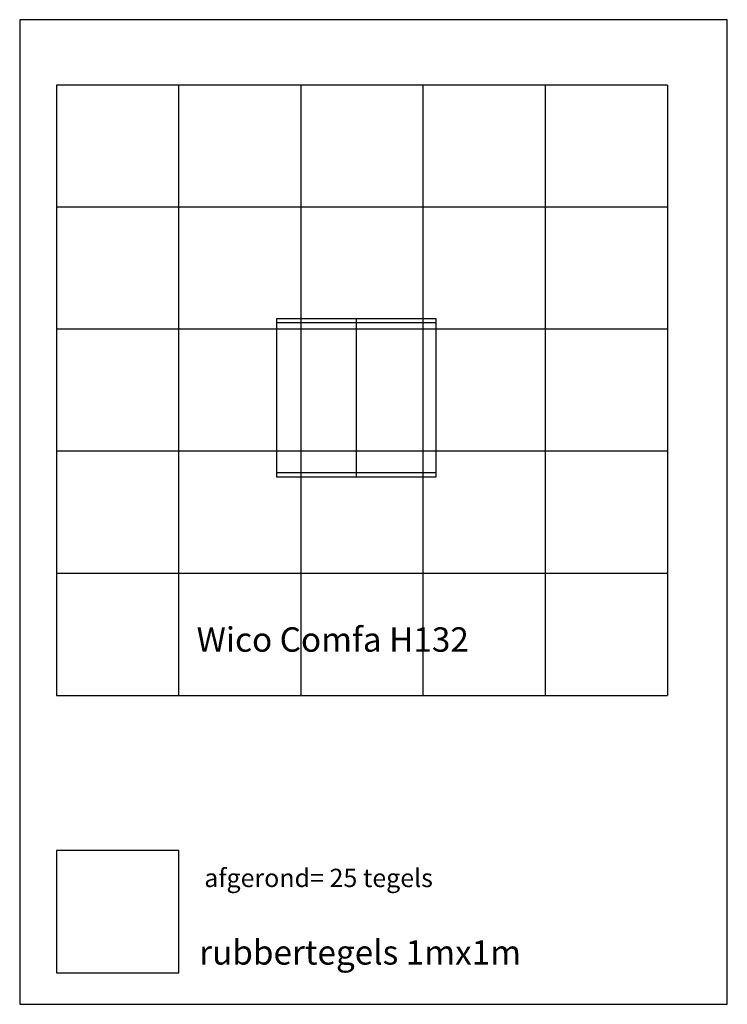
# Model space of a CAD drawing. Extents: x 50503 to 56295, y 22045 to 46594.
# Drawn here: x 50503 to 56295, y 22045 to 30111 of the extents above; entities that cross this region are included whole.
import ezdxf

# ---------------------------------------------------------------- set-up
doc = ezdxf.new("R2010")
doc.units = 0
doc.header["$LTSCALE"] = 10
doc.linetypes.add('DASHED', pattern=[0.75, 0.5, -0.25])
for name, color, linetype in [('DIK', 2, 'CONTINUOUS'), ('DUN', 6, 'CONTINUOUS'), ('STREEPLIJN', 5, 'DASHED')]:
    doc.layers.add(name, color=color, linetype=linetype)
doc.styles.add('ROMANS', font='romans')

msp = doc.modelspace()

# ---------------------------------------------------------------- linework, layer by layer
at = {"layer": 'DIK'}
for p, q in [((52608.245, 27664.36), (53908.245, 27664.36)), ((52608.245, 26364.36), (52608.245, 27664.36)), ((52608.245, 27629.36), (53908.245, 27629.36)), ((53258.245, 27664.36), (53258.245, 26364.36)), ((53908.245, 27664.36), (53908.245, 26364.36)), ((53908.245, 26399.36), (52608.245, 26399.36)), ((53908.245, 26364.36), (52608.245, 26364.36))]:
    msp.add_line(p, q, dxfattribs=at)
at = {"layer": 'DUN'}
msp.add_lwpolyline([(50503.422, 30111.237), (50503.422, 22044.5), (56295.193, 22044.5), (56295.193, 30111.237)], close=True, dxfattribs=at)
at = {"layer": 'STREEPLIJN'}
for p, q in [((55804.444, 29574.921), (50804.444, 29574.921)), ((50804.444, 29574.921), (50804.444, 24574.921)), ((51804.444, 29574.921), (51804.444, 24574.921)), ((52804.444, 29574.921), (52804.444, 24574.921)), ((53804.444, 29574.921), (53804.444, 24574.921)), ((54804.444, 29574.921), (54804.444, 24574.921)), ((55804.444, 29574.921), (55804.444, 24574.921)), ((55804.444, 28574.921), (50804.444, 28574.921)), ((55804.444, 27574.921), (50804.444, 27574.921)), ((55804.444, 26574.921), (50804.444, 26574.921)), ((55804.444, 25574.921), (50804.444, 25574.921)), ((50804.444, 24574.921), (55804.444, 24574.921))]:
    msp.add_line(p, q, dxfattribs=at)
msp.add_lwpolyline([(50805.745, 23303.586), (50805.745, 22303.586), (51805.745, 22303.586), (51805.745, 23303.586)], close=True, dxfattribs=at)

# ---------------------------------------------------------------- texts
at = {"layer": 'DIK', "style": 'ROMANS'}
msp.add_text('afgerond= 25 tegels', height=150, dxfattribs=at).set_placement((52014.317, 23005.019))
at = {"layer": 'DUN', "style": 'ROMANS'}
for s, p in [('Wico Comfa H132', (51951.236, 24933.072)), ('rubbertegels 1mx1m', (51971.979, 22369.849))]:
    msp.add_text(s, height=200, dxfattribs=at).set_placement(p)

doc.saveas('drawing.dxf')
